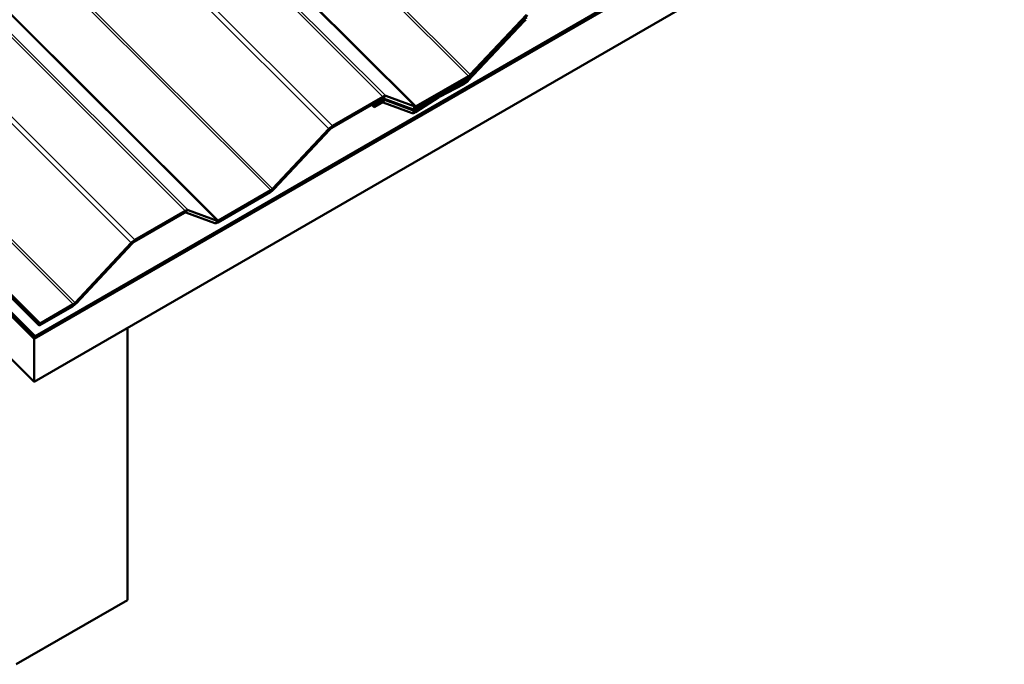
# Model space of a CAD drawing. Units: inches. Extents: x 0.6 to 33.5, y 0.6 to 21.4.
# Drawn here: x 28.9 to 29.8, y 13.6 to 14.2 of the extents above; entities that cross this region are included whole.
import ezdxf

# ---------------------------------------------------------------- set-up
doc = ezdxf.new("R2010")
doc.units = ezdxf.units.IN
doc.header["$LTSCALE"] = 2
doc.header["$MEASUREMENT"] = 0
doc.layers.add('Visible (ANSI)', color=7, linetype='Continuous', lineweight=50)
doc.layers.add('Visible Narrow (ANSI)', color=7, linetype='Continuous', lineweight=35)

msp = doc.modelspace()

# ---------------------------------------------------------------- linework, layer by layer
at = {"layer": 'Visible (ANSI)'}
for p, q in [((28.90368, 13.94914), (25.01657, 17.82702)), ((25.01735, 17.82903), (28.90445, 13.95114)), ((28.89873, 13.93629), (25.01162, 17.81418)), ((28.89897, 13.93692), (25.01186, 17.8148)), ((28.89975, 13.93893), (25.01264, 17.81681)), ((25.00026, 17.78469), (28.89873, 13.89547)), ((28.89873, 13.93629), (33.14137, 16.38578)), ((28.89897, 13.93692), (33.14161, 16.38641)), ((33.14239, 16.38842), (28.89975, 13.93893)), ((28.89873, 13.89547), (33.14137, 16.34496)), ((29.36861, 14.24573), (29.31493, 14.18855)), ((29.36958, 14.24515), (29.3159, 14.18797)), ((29.36533, 14.24011), (29.31176, 14.18305)), ((29.3663, 14.23954), (29.31273, 14.18247)), ((29.3124, 14.18511), (29.26256, 14.15633)), ((29.31318, 14.18712), (29.26333, 14.15834)), ((29.30886, 14.1794), (29.28541, 14.16726)), ((29.30982, 14.18151), (29.28637, 14.16937)), ((29.23161, 14.16748), (29.18355, 14.13973)), ((29.262, 14.15799), (29.23428, 14.16818)), ((29.28502, 14.16703), (29.2625, 14.15265)), ((29.28558, 14.16891), (29.26307, 14.15453)), ((29.23083, 14.16547), (29.18277, 14.13772)), ((29.22336, 14.15743), (29.221, 14.15979)), ((29.22414, 14.15944), (29.22277, 14.16081)), ((29.23042, 14.1615), (29.22336, 14.15743)), ((29.22336, 14.15743), (29.22414, 14.15944)), ((29.23119, 14.16351), (29.22414, 14.15944)), ((29.25941, 14.15169), (29.23176, 14.16186)), ((29.25989, 14.15563), (29.23217, 14.16582)), ((29.26152, 14.15405), (29.23387, 14.16422)), ((29.18004, 14.13687), (29.12637, 14.07968)), ((29.18102, 14.13629), (29.12734, 14.07911)), ((29.12384, 14.07625), (29.074, 14.04747)), ((29.12461, 14.07825), (29.07477, 14.04948)), ((29.04227, 14.0566), (28.99421, 14.02885)), ((29.04305, 14.05861), (28.99498, 14.03086)), ((29.07133, 14.04676), (29.04361, 14.05695)), ((29.07343, 14.04912), (29.04572, 14.05931)), ((28.99148, 14.028), (28.9378, 13.97082)), ((28.99246, 14.02742), (28.93878, 13.97024)), ((28.93605, 13.96939), (28.90445, 13.95114)), ((28.93528, 13.96738), (28.90368, 13.94914)), ((28.90445, 13.95114), (28.90368, 13.94914)), ((28.98774, 13.68707), (28.98774, 13.94686)), ((28.89873, 13.89547), (28.89873, 13.93629)), ((28.89897, 13.93692), (28.89975, 13.93893)), ((28.88168, 13.62584), (28.98774, 13.68707))]:
    msp.add_line(p, q, dxfattribs=at)
for centre, major_axis, start_param, end_param in [((29.36728, 14.23896), (-0.00452, -0.00453), 4.049835, 4.800326), ((29.36728, 14.23896), (-0.00226, -0.00227), 4.049835, 4.800326), ((29.31395, 14.18913), (-0.00452, -0.00453), 0.908242, 1.658734), ((29.31395, 14.18913), (-0.00226, -0.00227), 0.908242, 1.658734), ((29.31078, 14.18362), (-0.00452, -0.00453), 0.825055, 1.658734), ((29.31078, 14.18362), (-0.00226, -0.00227), 0.825055, 1.658734), ((29.23006, 14.16346), (0.00226, 0.00227), 0.15775, 0.908242), ((29.23006, 14.16346), (0.00452, 0.00453), 0.15775, 0.908242), ((29.28446, 14.16515), (-0.00226, -0.00227), 3.966648, 4.14118), ((29.28446, 14.16515), (-0.00452, -0.00453), 3.966648, 4.14118), ((29.22965, 14.1595), (0.00226, 0.00227), 0.15775, 0.908242), ((29.22965, 14.1595), (0.00452, 0.00453), 0.15775, 0.908242), ((29.26411, 14.16035), (-0.00226, -0.00227), 0.15775, 0.908242), ((29.26363, 14.15641), (-0.00452, -0.00453), 0.15775, 0.999588), ((29.26411, 14.16035), (-0.00452, -0.00453), 0.15775, 0.908242), ((29.26363, 14.15641), (-0.00226, -0.00227), 0.15775, 0.999588), ((29.182, 14.13571), (-0.00452, -0.00453), 4.049835, 4.800326), ((29.182, 14.13571), (-0.00226, -0.00227), 4.049835, 4.800326), ((29.12539, 14.08026), (-0.00452, -0.00453), 0.908242, 1.658734), ((29.12539, 14.08026), (-0.00226, -0.00227), 0.908242, 1.658734), ((29.0415, 14.05459), (0.00226, 0.00227), 0.15775, 0.908242), ((29.0415, 14.05459), (0.00452, 0.00453), 0.15775, 0.908242), ((29.07554, 14.05148), (-0.00452, -0.00453), 0.15775, 0.908242), ((29.07554, 14.05148), (-0.00226, -0.00227), 0.15775, 0.908242), ((28.99344, 14.02684), (-0.00452, -0.00453), 4.049835, 4.800326), ((28.99344, 14.02684), (-0.00226, -0.00227), 4.049835, 4.800326), ((28.93683, 13.9714), (-0.00452, -0.00453), 0.908242, 1.658734), ((28.93683, 13.9714), (-0.00226, -0.00227), 0.908242, 1.658734)]:
    msp.add_ellipse(centre, major_axis=major_axis, ratio=0.345066, start_param=start_param, end_param=end_param, dxfattribs=at)
at = {"layer": 'Visible Narrow (ANSI)'}
for p, q in [((29.31318, 14.18712), (25.80621, 17.68576)), ((29.31493, 14.18855), (25.80823, 17.68693)), ((29.262, 14.15799), (25.7553, 17.65637)), ((29.26333, 14.15834), (25.75637, 17.65699)), ((29.23161, 14.16748), (25.74207, 17.64873)), ((29.23428, 14.16818), (25.74421, 17.64997)), ((28.93605, 13.96939), (25.26775, 17.62899)), ((28.9378, 13.97082), (25.27118, 17.62874)), ((29.18004, 14.13687), (25.68997, 17.61865)), ((29.18355, 14.13973), (25.69401, 17.62098)), ((29.12461, 14.07825), (25.61765, 17.5769)), ((29.12637, 14.07968), (25.61967, 17.57806)), ((29.07477, 14.04948), (25.5678, 17.54812)), ((29.04305, 14.05861), (25.55351, 17.53987)), ((29.04572, 14.05931), (25.55565, 17.5411)), ((29.07343, 14.04912), (25.56673, 17.5475)), ((28.99498, 14.03086), (25.50545, 17.51212)), ((28.99148, 14.028), (25.50141, 17.50979)), ((29.36533, 14.24011), (29.36508, 14.24036)), ((29.3663, 14.23954), (29.36533, 14.24011)), ((29.3124, 14.18511), (29.31318, 14.18712)), ((29.3159, 14.18797), (29.31493, 14.18855)), ((29.30982, 14.18151), (29.30848, 14.18285)), ((29.30886, 14.1794), (29.30982, 14.18151)), ((29.31176, 14.18305), (29.31068, 14.18412)), ((29.31273, 14.18247), (29.31176, 14.18305)), ((29.23083, 14.16547), (29.23161, 14.16748)), ((29.23217, 14.16582), (29.23428, 14.16818)), ((29.28502, 14.16703), (29.28558, 14.16891)), ((29.28558, 14.16891), (29.28513, 14.16936)), ((29.28541, 14.16726), (29.28637, 14.16937)), ((29.28637, 14.16937), (29.28592, 14.16982)), ((29.23119, 14.16351), (29.22982, 14.16488)), ((29.23042, 14.1615), (29.23119, 14.16351)), ((29.23176, 14.16186), (29.23387, 14.16422)), ((29.23387, 14.16422), (29.23231, 14.16577)), ((29.25989, 14.15563), (29.262, 14.15799)), ((29.26256, 14.15633), (29.26333, 14.15834)), ((29.25941, 14.15169), (29.26152, 14.15405)), ((29.26152, 14.15405), (29.25996, 14.15561)), ((29.26307, 14.15453), (29.2617, 14.1559)), ((29.2625, 14.15265), (29.26307, 14.15453)), ((29.18277, 14.13772), (29.18355, 14.13973)), ((29.18102, 14.13629), (29.18004, 14.13687)), ((29.12384, 14.07625), (29.12461, 14.07825)), ((29.12734, 14.07911), (29.12637, 14.07968)), ((29.04227, 14.0566), (29.04305, 14.05861)), ((29.04361, 14.05695), (29.04572, 14.05931)), ((29.07133, 14.04676), (29.07343, 14.04912)), ((29.074, 14.04747), (29.07477, 14.04948)), ((28.99246, 14.02742), (28.99148, 14.028)), ((28.99421, 14.02885), (28.99498, 14.03086)), ((28.93528, 13.96738), (28.93605, 13.96939)), ((28.93878, 13.97024), (28.9378, 13.97082))]:
    msp.add_line(p, q, dxfattribs=at)

doc.saveas('drawing.dxf')
